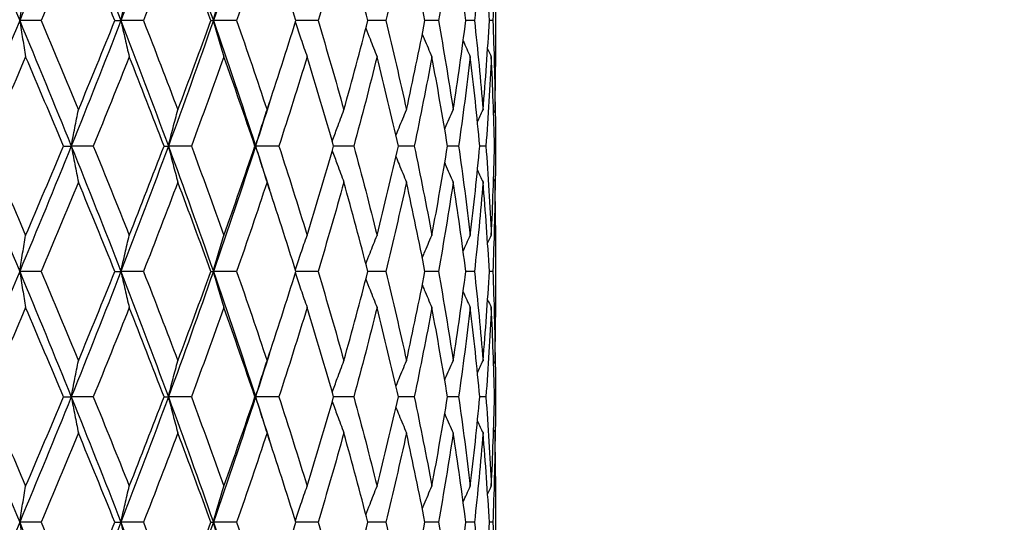
# Model space of a CAD drawing. Units: millimetres. Extents: x 36 to 1300, y 36 to 909.
# Drawn here: x 982 to 994, y 639 to 645 of the extents above; entities that cross this region are included whole.
import ezdxf

# ---------------------------------------------------------------- set-up
doc = ezdxf.new("R2010")
doc.units = ezdxf.units.MM
doc.header["$LTSCALE"] = 4.5
doc.layers.add('Dimension (ISO)', color=7, linetype='Continuous', lineweight=18, true_color=0x00003f)
doc.layers.add('Visible (ISO)', color=7, linetype='Continuous', lineweight=25, true_color=0x00003f)
doc.styles.add('Samuel Heath (ISO)', font='tahoma.ttf')
doc.dimstyles.new('Samuel Heath (ISO)', dxfattribs={"dimscale": 4.5, "dimtxt": 3, "dimasz": 2.5, "dimexe": 1, "dimexo": 1.5, "dimgap": 0.762, "dimtad": 0, "dimtih": 1, "dimtoh": 1, "dimdec": 4, "dimlfac": 0.03937, "dimrnd": 1e-08, "dimzin": 1, "dimdsep": 46, "dimlunit": 5, "dimtxsty": 'Samuel Heath (ISO)', "dimcen": 0.09, "dimdle": 10, "dimclrd": 256, "dimclre": 256, "dimclrt": 256, "dimazin": 0, "dimtfac": 1, "dimtdec": 4, "dimtmove": 0, "dimatfit": 3, "dimfxl": 0, "dimfrac": 2, "dimtolj": 1, "dimtzin": 0, "dimlwd": 15, "dimlwe": 15, "dimarcsym": 0})

# ---------------------------------------------------------------- blocks, each defined once
blk = doc.blocks.new('*D13')
at = {"layer": 'Defpoints', "color": 0, "transparency": 16777216}
for p in [(987.023, 666.33), (1090.288, 666.33), (927.448, 393.53)]:
    blk.add_point(p, dxfattribs=at)
at = {"layer": 'Dimension (ISO)', "color": 176, "lineweight": 15, "true_color": 0x000080, "transparency": 16777216}
for p, q in [((993.773, 666.33), (1094.788, 666.33)), ((1090.288, 655.08), (1090.288, 541.881)), ((1090.288, 404.78), (1090.288, 517.978)), ((934.198, 393.53), (1094.788, 393.53))]:
    blk.add_line(p, q, dxfattribs=at)
at = {"layer": 'Dimension (ISO)', "color": 176, "true_color": 0x000080, "transparency": 16777216}
for points in [[(1088.413, 655.08), (1092.163, 655.08), (1090.288, 666.33)], [(1088.413, 404.78), (1092.163, 404.78), (1090.288, 393.53)]]:
    blk.add_solid(points, dxfattribs=at)
at = {"layer": 'Dimension (ISO)', "color": 176, "lineweight": 18, "true_color": 0x000080, "transparency": 16777216, "insert": (1090.288, 538.452), "char_height": 13.5, "attachment_point": 2, "style": 'Samuel Heath (ISO)'}
blk.add_mtext('\\A1;10 3/4', dxfattribs=at)

msp = doc.modelspace()

# ---------------------------------------------------------------- linework, layer by layer
at = {"layer": 'Visible (ISO)'}
for p, q in [((987.77307, 645.37801), (987.77307, 644.28192)), ((982.33403, 644.82996), (982.07865, 644.82996)), ((983.21754, 644.82996), (983.29021, 644.82996)), ((983.56029, 644.82996), (983.29021, 644.82996)), ((984.36718, 644.82996), (984.39671, 644.82996)), ((984.67483, 644.82996), (984.39671, 644.82996)), ((985.6502, 644.82996), (985.38523, 644.82996)), ((986.46239, 644.82996), (986.24662, 644.82996)), ((987.0914, 644.82996), (986.93014, 644.82996)), ((987.52174, 644.82996), (987.41897, 644.82996)), ((987.74282, 644.82996), (987.70106, 644.82996)), ((987.77307, 643.41852), (987.77307, 643.2414)), ((982.60211, 643.32996), (982.69575, 643.32996)), ((982.95929, 643.32996), (982.69575, 643.32996)), ((983.80711, 643.32996), (983.85836, 643.32996)), ((984.13331, 643.32996), (983.85836, 643.32996)), ((984.8943, 643.32996), (984.90192, 643.32996)), ((985.1815, 643.32996), (984.90192, 643.32996)), ((986.07804, 643.32996), (985.83693, 643.32996)), ((986.80087, 643.32996), (986.61177, 643.32996)), ((987.33219, 643.32996), (987.19976, 643.32996)), ((987.6589, 643.32996), (987.58641, 643.32996)), ((987.77297, 643.32996), (987.7622, 643.32996)), ((987.77307, 642.37801), (987.77307, 641.28192)), ((982.33403, 641.82996), (982.07865, 641.82996)), ((983.21754, 641.82996), (983.29021, 641.82996)), ((983.56029, 641.82996), (983.29021, 641.82996)), ((984.36718, 641.82996), (984.39671, 641.82996)), ((984.67483, 641.82996), (984.39671, 641.82996)), ((985.6502, 641.82996), (985.38523, 641.82996)), ((986.46239, 641.82996), (986.24662, 641.82996)), ((987.0914, 641.82996), (986.93014, 641.82996)), ((987.52174, 641.82996), (987.41897, 641.82996)), ((987.74282, 641.82996), (987.70106, 641.82996)), ((982.60211, 640.32996), (982.69575, 640.32996)), ((982.95929, 640.32996), (982.69575, 640.32996)), ((983.80711, 640.32996), (983.85836, 640.32996)), ((984.13331, 640.32996), (983.85836, 640.32996)), ((984.8943, 640.32996), (984.90192, 640.32996)), ((985.1815, 640.32996), (984.90192, 640.32996)), ((986.07804, 640.32996), (985.83693, 640.32996)), ((986.80087, 640.32996), (986.61177, 640.32996)), ((987.33219, 640.32996), (987.19976, 640.32996)), ((987.6589, 640.32996), (987.58641, 640.32996)), ((987.77297, 640.32996), (987.7622, 640.32996)), ((987.77307, 640.41852), (987.77307, 640.2414)), ((987.77307, 639.37801), (987.77307, 638.28192)), ((982.33403, 638.82996), (982.07865, 638.82996)), ((983.21754, 638.82996), (983.29021, 638.82996)), ((983.56029, 638.82996), (983.29021, 638.82996)), ((984.36718, 638.82996), (984.39671, 638.82996)), ((984.67483, 638.82996), (984.39671, 638.82996)), ((985.6502, 638.82996), (985.38523, 638.82996)), ((986.46239, 638.82996), (986.24662, 638.82996)), ((987.0914, 638.82996), (986.93014, 638.82996)), ((987.52174, 638.82996), (987.41897, 638.82996)), ((987.74282, 638.82996), (987.70106, 638.82996))]:
    msp.add_line(p, q, dxfattribs=at)
for points in [[(981.4427, 646.32996), (981.65739, 645.82996), (981.86959, 645.32996), (982.07865, 644.82996)], [(982.69575, 646.32996), (982.49362, 645.82996), (982.2877, 645.32996), (982.07865, 644.82996)], [(982.69575, 646.32996), (982.89789, 645.82996), (983.09624, 645.32996), (983.29021, 644.82996)], [(983.85836, 646.32996), (983.67376, 645.82996), (983.48418, 645.32996), (983.29021, 644.82996)], [(983.85836, 646.32996), (984.04297, 645.82996), (984.2226, 645.32996), (984.39671, 644.82996)], [(984.90192, 646.32996), (984.73939, 645.82996), (984.57081, 645.32996), (984.39671, 644.82996)], [(982.78166, 645.89826), (982.63433, 645.54216), (982.48504, 645.18606), (982.33403, 644.82996)], [(983.21754, 644.82996), (983.07436, 645.18606), (982.92899, 645.54216), (982.78166, 645.89826)], [(983.97147, 645.89826), (983.83692, 645.54216), (983.69979, 645.18606), (983.56029, 644.82996)], [(984.36718, 644.82996), (984.23799, 645.18606), (984.10602, 645.54216), (983.97147, 645.89826)], [(985.03944, 645.89826), (984.92097, 645.54216), (984.79937, 645.18606), (984.67483, 644.82996)], [(985.38523, 644.82996), (985.27322, 645.18606), (985.1579, 645.54216), (985.03944, 645.89826)], [(985.95926, 645.89826), (985.8598, 645.54216), (985.75673, 645.18606), (985.6502, 644.82996)], [(986.24662, 644.82996), (986.15455, 645.18606), (986.05871, 645.54216), (985.95926, 645.89826)], [(986.70829, 645.89826), (986.63029, 645.54216), (986.54828, 645.18606), (986.46239, 644.82996)], [(986.93014, 644.82996), (986.86027, 645.18606), (986.78628, 645.54216), (986.70829, 645.89826)], [(987.26808, 645.89826), (987.21346, 645.54216), (987.15453, 645.18606), (987.0914, 644.82996)], [(987.41897, 644.82996), (987.37302, 645.18606), (987.3227, 645.54216), (987.26808, 645.89826)], [(987.62485, 645.89826), (987.59495, 645.54216), (987.56056, 645.18606), (987.52174, 644.82996)], [(987.70106, 644.82996), (987.68017, 645.18606), (987.65475, 645.54216), (987.62485, 645.89826)], [(987.76982, 645.89826), (987.76538, 645.54216), (987.75637, 645.18606), (987.74282, 644.82996)], [(982.07865, 644.82996), (981.86959, 644.32996), (981.65739, 643.82996), (981.4427, 643.32996)], [(982.07865, 644.82996), (982.2877, 644.32996), (982.49362, 643.82996), (982.69575, 643.32996)], [(982.33403, 644.82996), (982.48504, 644.47386), (982.63433, 644.11776), (982.78166, 643.76166)], [(983.29021, 644.82996), (983.09624, 644.32996), (982.89789, 643.82996), (982.69575, 643.32996)], [(982.78166, 643.76166), (982.92899, 644.11776), (983.07436, 644.47386), (983.21754, 644.82996)], [(983.29021, 644.82996), (983.48418, 644.32996), (983.67376, 643.82996), (983.85836, 643.32996)], [(983.56029, 644.82996), (983.69979, 644.47386), (983.83692, 644.11776), (983.97147, 643.76166)], [(984.39671, 644.82996), (984.2226, 644.32996), (984.04297, 643.82996), (983.85836, 643.32996)], [(983.97147, 643.76166), (984.10602, 644.11776), (984.23799, 644.47386), (984.36718, 644.82996)], [(984.39671, 644.82996), (984.57081, 644.32996), (984.73939, 643.82996), (984.90192, 643.32996)], [(984.67483, 644.82996), (984.79937, 644.47386), (984.92097, 644.11776), (985.03944, 643.76166)], [(985.03944, 643.76166), (985.1579, 644.11776), (985.27322, 644.47386), (985.38523, 644.82996)], [(985.6502, 644.82996), (985.75673, 644.47386), (985.8598, 644.11776), (985.95926, 643.76166)], [(985.95926, 643.76166), (986.05871, 644.11776), (986.15455, 644.47386), (986.24662, 644.82996)], [(986.46239, 644.82996), (986.54828, 644.47386), (986.63029, 644.11776), (986.70829, 643.76166)], [(986.70829, 643.76166), (986.78628, 644.11776), (986.86027, 644.47386), (986.93014, 644.82996)], [(987.0914, 644.82996), (987.15453, 644.47386), (987.21346, 644.11776), (987.26808, 643.76166)], [(987.26808, 643.76166), (987.3227, 644.11776), (987.37302, 644.47386), (987.41897, 644.82996)], [(987.52174, 644.82996), (987.56056, 644.47386), (987.59495, 644.11776), (987.62485, 643.76166)], [(987.62485, 643.76166), (987.65475, 644.11776), (987.68017, 644.47386), (987.70106, 644.82996)], [(987.74282, 644.82996), (987.75637, 644.47386), (987.76538, 644.11776), (987.76982, 643.76166)], [(987.38683, 644.58616), (987.41504, 644.52336), (987.4436, 644.46072), (987.47251, 644.39826)], [(987.67987, 644.49188), (987.69454, 644.46063), (987.70931, 644.42943), (987.72416, 644.39826)], [(982.15012, 644.39826), (981.99775, 644.04216), (981.84374, 643.68606), (981.68835, 643.32996)], [(982.60211, 643.32996), (982.45324, 643.68606), (982.30249, 644.04216), (982.15012, 644.39826)], [(983.39003, 644.39826), (983.24865, 644.04216), (983.105, 643.68606), (982.95929, 643.32996)], [(983.80711, 643.32996), (983.6705, 643.68606), (983.5314, 644.04216), (983.39003, 644.39826)], [(984.52241, 644.39826), (984.39551, 644.04216), (984.26574, 643.68606), (984.13331, 643.32996)], [(984.8943, 643.32996), (984.77333, 643.68606), (984.6493, 644.04216), (984.52241, 644.39826)], [(985.51937, 644.39826), (985.41008, 644.04216), (985.29739, 643.68606), (985.1815, 643.32996)], [(985.83693, 643.32996), (985.73457, 643.68606), (985.62867, 644.04216), (985.51937, 644.39826)], [(986.35638, 644.39826), (986.26738, 644.04216), (986.17455, 643.68606), (986.07804, 643.32996)], [(986.61177, 643.32996), (986.53055, 643.68606), (986.44538, 644.04216), (986.35638, 644.39826)], [(987.01281, 644.39826), (986.9463, 644.04216), (986.87561, 643.68606), (986.80087, 643.32996)], [(987.19976, 643.32996), (987.14168, 643.68606), (987.07933, 644.04216), (987.01281, 644.39826)], [(987.47251, 644.39826), (987.43012, 644.04216), (987.38332, 643.68606), (987.33219, 643.32996)], [(987.58641, 643.32996), (987.55289, 643.68606), (987.5149, 644.04216), (987.47251, 644.39826)], [(987.72416, 644.39826), (987.70693, 644.04216), (987.68517, 643.68606), (987.6589, 643.32996)], [(987.7622, 643.32996), (987.75407, 643.68606), (987.74139, 644.04216), (987.72416, 644.39826)], [(987.76982, 643.76166), (987.77199, 643.93508), (987.77307, 644.1085), (987.77307, 644.28192)], [(985.06883, 643.85022), (985.01393, 643.6768), (984.95829, 643.50338), (984.90192, 643.32996)], [(987.55825, 643.61871), (987.58025, 643.66646), (987.60245, 643.71411), (987.62485, 643.76166)], [(987.75138, 643.72305), (987.75751, 643.73593), (987.76366, 643.7488), (987.76982, 643.76166)], [(987.77083, 643.85022), (987.77263, 643.6768), (987.77334, 643.50338), (987.77297, 643.32996)], [(981.4427, 643.32996), (981.65739, 642.82996), (981.86959, 642.32996), (982.07865, 641.82996)], [(981.68835, 643.32996), (981.84374, 642.97386), (981.99775, 642.61776), (982.15012, 642.26166)], [(982.69575, 643.32996), (982.49362, 642.82996), (982.2877, 642.32996), (982.07865, 641.82996)], [(982.15012, 642.26166), (982.30249, 642.61776), (982.45324, 642.97386), (982.60211, 643.32996)], [(982.69575, 643.32996), (982.89789, 642.82996), (983.09624, 642.32996), (983.29021, 641.82996)], [(982.95929, 643.32996), (983.105, 642.97386), (983.24865, 642.61776), (983.39003, 642.26166)], [(983.85836, 643.32996), (983.67376, 642.82996), (983.48418, 642.32996), (983.29021, 641.82996)], [(983.39003, 642.26166), (983.5314, 642.61776), (983.6705, 642.97386), (983.80711, 643.32996)], [(983.85836, 643.32996), (984.04297, 642.82996), (984.2226, 642.32996), (984.39671, 641.82996)], [(984.13331, 643.32996), (984.26574, 642.97386), (984.39551, 642.61776), (984.52241, 642.26166)], [(984.90192, 643.32996), (984.73939, 642.82996), (984.57081, 642.32996), (984.39671, 641.82996)], [(984.52241, 642.26166), (984.6493, 642.61776), (984.77333, 642.97386), (984.8943, 643.32996)], [(984.90192, 643.32996), (984.95829, 643.15654), (985.01393, 642.98312), (985.06883, 642.8097)], [(985.1815, 643.32996), (985.29739, 642.97386), (985.41008, 642.61776), (985.51937, 642.26166)], [(985.51937, 642.26166), (985.62867, 642.61776), (985.73457, 642.97386), (985.83693, 643.32996)], [(986.07804, 643.32996), (986.17455, 642.97386), (986.26738, 642.61776), (986.35638, 642.26166)], [(986.35638, 642.26166), (986.44538, 642.61776), (986.53055, 642.97386), (986.61177, 643.32996)], [(986.80087, 643.32996), (986.87561, 642.97386), (986.9463, 642.61776), (987.01281, 642.26166)], [(987.01281, 642.26166), (987.07933, 642.61776), (987.14168, 642.97386), (987.19976, 643.32996)], [(987.33219, 643.32996), (987.38332, 642.97386), (987.43012, 642.61776), (987.47251, 642.26166)], [(987.47251, 642.26166), (987.5149, 642.61776), (987.55289, 642.97386), (987.58641, 643.32996)], [(987.6589, 643.32996), (987.68517, 642.97386), (987.70693, 642.61776), (987.72416, 642.26166)], [(987.72416, 642.26166), (987.74139, 642.61776), (987.75407, 642.97386), (987.7622, 643.32996)], [(987.77297, 643.32996), (987.77334, 643.15654), (987.77263, 642.98312), (987.77083, 642.8097)], [(987.55825, 643.04121), (987.58025, 642.99347), (987.60245, 642.94581), (987.62485, 642.89826)], [(987.75138, 642.93688), (987.75751, 642.924), (987.76366, 642.91113), (987.76982, 642.89826)], [(982.78166, 642.89826), (982.63433, 642.54216), (982.48504, 642.18606), (982.33403, 641.82996)], [(983.21754, 641.82996), (983.07436, 642.18606), (982.92899, 642.54216), (982.78166, 642.89826)], [(983.97147, 642.89826), (983.83692, 642.54216), (983.69979, 642.18606), (983.56029, 641.82996)], [(984.36718, 641.82996), (984.23799, 642.18606), (984.10602, 642.54216), (983.97147, 642.89826)], [(985.03944, 642.89826), (984.92097, 642.54216), (984.79937, 642.18606), (984.67483, 641.82996)], [(985.38523, 641.82996), (985.27322, 642.18606), (985.1579, 642.54216), (985.03944, 642.89826)], [(985.95926, 642.89826), (985.8598, 642.54216), (985.75673, 642.18606), (985.6502, 641.82996)], [(986.24662, 641.82996), (986.15455, 642.18606), (986.05871, 642.54216), (985.95926, 642.89826)], [(986.70829, 642.89826), (986.63029, 642.54216), (986.54828, 642.18606), (986.46239, 641.82996)], [(986.93014, 641.82996), (986.86027, 642.18606), (986.78628, 642.54216), (986.70829, 642.89826)], [(987.26808, 642.89826), (987.21346, 642.54216), (987.15453, 642.18606), (987.0914, 641.82996)], [(987.41897, 641.82996), (987.37302, 642.18606), (987.3227, 642.54216), (987.26808, 642.89826)], [(987.62485, 642.89826), (987.59495, 642.54216), (987.56056, 642.18606), (987.52174, 641.82996)], [(987.70106, 641.82996), (987.68017, 642.18606), (987.65475, 642.54216), (987.62485, 642.89826)], [(987.76982, 642.89826), (987.76538, 642.54216), (987.75637, 642.18606), (987.74282, 641.82996)], [(987.77307, 642.37801), (987.77307, 642.55143), (987.77199, 642.72485), (987.76982, 642.89826)], [(987.38683, 642.07376), (987.41504, 642.13657), (987.4436, 642.1992), (987.47251, 642.26166)], [(987.67987, 642.16804), (987.69454, 642.19929), (987.70931, 642.2305), (987.72416, 642.26166)], [(982.07865, 641.82996), (981.86959, 641.32996), (981.65739, 640.82996), (981.4427, 640.32996)], [(982.07865, 641.82996), (982.2877, 641.32996), (982.49362, 640.82996), (982.69575, 640.32996)], [(982.33403, 641.82996), (982.48504, 641.47386), (982.63433, 641.11776), (982.78166, 640.76166)], [(983.29021, 641.82996), (983.09624, 641.32996), (982.89789, 640.82996), (982.69575, 640.32996)], [(982.78166, 640.76166), (982.92899, 641.11776), (983.07436, 641.47386), (983.21754, 641.82996)], [(983.29021, 641.82996), (983.48418, 641.32996), (983.67376, 640.82996), (983.85836, 640.32996)], [(983.56029, 641.82996), (983.69979, 641.47386), (983.83692, 641.11776), (983.97147, 640.76166)], [(984.39671, 641.82996), (984.2226, 641.32996), (984.04297, 640.82996), (983.85836, 640.32996)], [(983.97147, 640.76166), (984.10602, 641.11776), (984.23799, 641.47386), (984.36718, 641.82996)], [(984.39671, 641.82996), (984.57081, 641.32996), (984.73939, 640.82996), (984.90192, 640.32996)], [(984.67483, 641.82996), (984.79937, 641.47386), (984.92097, 641.11776), (985.03944, 640.76166)], [(985.03944, 640.76166), (985.1579, 641.11776), (985.27322, 641.47386), (985.38523, 641.82996)], [(985.6502, 641.82996), (985.75673, 641.47386), (985.8598, 641.11776), (985.95926, 640.76166)], [(985.95926, 640.76166), (986.05871, 641.11776), (986.15455, 641.47386), (986.24662, 641.82996)], [(986.46239, 641.82996), (986.54828, 641.47386), (986.63029, 641.11776), (986.70829, 640.76166)], [(986.70829, 640.76166), (986.78628, 641.11776), (986.86027, 641.47386), (986.93014, 641.82996)], [(987.0914, 641.82996), (987.15453, 641.47386), (987.21346, 641.11776), (987.26808, 640.76166)], [(987.26808, 640.76166), (987.3227, 641.11776), (987.37302, 641.47386), (987.41897, 641.82996)], [(987.52174, 641.82996), (987.56056, 641.47386), (987.59495, 641.11776), (987.62485, 640.76166)], [(987.62485, 640.76166), (987.65475, 641.11776), (987.68017, 641.47386), (987.70106, 641.82996)], [(987.74282, 641.82996), (987.75637, 641.47386), (987.76538, 641.11776), (987.76982, 640.76166)], [(987.38683, 641.58616), (987.41504, 641.52336), (987.4436, 641.46072), (987.47251, 641.39826)], [(982.15012, 641.39826), (981.99775, 641.04216), (981.84374, 640.68606), (981.68835, 640.32996)], [(982.60211, 640.32996), (982.45324, 640.68606), (982.30249, 641.04216), (982.15012, 641.39826)], [(983.39003, 641.39826), (983.24865, 641.04216), (983.105, 640.68606), (982.95929, 640.32996)], [(983.80711, 640.32996), (983.6705, 640.68606), (983.5314, 641.04216), (983.39003, 641.39826)], [(984.52241, 641.39826), (984.39551, 641.04216), (984.26574, 640.68606), (984.13331, 640.32996)], [(984.8943, 640.32996), (984.77333, 640.68606), (984.6493, 641.04216), (984.52241, 641.39826)], [(985.51937, 641.39826), (985.41008, 641.04216), (985.29739, 640.68606), (985.1815, 640.32996)], [(985.83693, 640.32996), (985.73457, 640.68606), (985.62867, 641.04216), (985.51937, 641.39826)], [(986.35638, 641.39826), (986.26738, 641.04216), (986.17455, 640.68606), (986.07804, 640.32996)], [(986.61177, 640.32996), (986.53055, 640.68606), (986.44538, 641.04216), (986.35638, 641.39826)], [(987.01281, 641.39826), (986.9463, 641.04216), (986.87561, 640.68606), (986.80087, 640.32996)], [(987.19976, 640.32996), (987.14168, 640.68606), (987.07933, 641.04216), (987.01281, 641.39826)], [(987.47251, 641.39826), (987.43012, 641.04216), (987.38332, 640.68606), (987.33219, 640.32996)], [(987.58641, 640.32996), (987.55289, 640.68606), (987.5149, 641.04216), (987.47251, 641.39826)], [(987.72416, 641.39826), (987.70693, 641.04216), (987.68517, 640.68606), (987.6589, 640.32996)], [(987.67987, 641.49188), (987.69454, 641.46063), (987.70931, 641.42943), (987.72416, 641.39826)], [(987.7622, 640.32996), (987.75407, 640.68606), (987.74139, 641.04216), (987.72416, 641.39826)], [(987.76982, 640.76166), (987.77199, 640.93508), (987.77307, 641.1085), (987.77307, 641.28192)], [(985.06883, 640.85022), (985.01393, 640.6768), (984.95829, 640.50338), (984.90192, 640.32996)], [(987.77083, 640.85022), (987.77263, 640.6768), (987.77334, 640.50338), (987.77297, 640.32996)], [(987.55825, 640.61871), (987.58025, 640.66646), (987.60245, 640.71411), (987.62485, 640.76166)], [(987.75138, 640.72305), (987.75751, 640.73593), (987.76366, 640.7488), (987.76982, 640.76166)], [(981.4427, 640.32996), (981.65739, 639.82996), (981.86959, 639.32996), (982.07865, 638.82996)], [(981.68835, 640.32996), (981.84374, 639.97386), (981.99775, 639.61776), (982.15012, 639.26166)], [(982.69575, 640.32996), (982.49362, 639.82996), (982.2877, 639.32996), (982.07865, 638.82996)], [(982.15012, 639.26166), (982.30249, 639.61776), (982.45324, 639.97386), (982.60211, 640.32996)], [(982.69575, 640.32996), (982.89789, 639.82996), (983.09624, 639.32996), (983.29021, 638.82996)], [(982.95929, 640.32996), (983.105, 639.97386), (983.24865, 639.61776), (983.39003, 639.26166)], [(983.85836, 640.32996), (983.67376, 639.82996), (983.48418, 639.32996), (983.29021, 638.82996)], [(983.39003, 639.26166), (983.5314, 639.61776), (983.6705, 639.97386), (983.80711, 640.32996)], [(983.85836, 640.32996), (984.04297, 639.82996), (984.2226, 639.32996), (984.39671, 638.82996)], [(984.13331, 640.32996), (984.26574, 639.97386), (984.39551, 639.61776), (984.52241, 639.26166)], [(984.90192, 640.32996), (984.73939, 639.82996), (984.57081, 639.32996), (984.39671, 638.82996)], [(984.52241, 639.26166), (984.6493, 639.61776), (984.77333, 639.97386), (984.8943, 640.32996)], [(984.90192, 640.32996), (984.95829, 640.15654), (985.01393, 639.98312), (985.06883, 639.8097)], [(985.1815, 640.32996), (985.29739, 639.97386), (985.41008, 639.61776), (985.51937, 639.26166)], [(985.51937, 639.26166), (985.62867, 639.61776), (985.73457, 639.97386), (985.83693, 640.32996)], [(986.07804, 640.32996), (986.17455, 639.97386), (986.26738, 639.61776), (986.35638, 639.26166)], [(986.35638, 639.26166), (986.44538, 639.61776), (986.53055, 639.97386), (986.61177, 640.32996)], [(986.80087, 640.32996), (986.87561, 639.97386), (986.9463, 639.61776), (987.01281, 639.26166)], [(987.01281, 639.26166), (987.07933, 639.61776), (987.14168, 639.97386), (987.19976, 640.32996)], [(987.33219, 640.32996), (987.38332, 639.97386), (987.43012, 639.61776), (987.47251, 639.26166)], [(987.47251, 639.26166), (987.5149, 639.61776), (987.55289, 639.97386), (987.58641, 640.32996)], [(987.6589, 640.32996), (987.68517, 639.97386), (987.70693, 639.61776), (987.72416, 639.26166)], [(987.72416, 639.26166), (987.74139, 639.61776), (987.75407, 639.97386), (987.7622, 640.32996)], [(987.77297, 640.32996), (987.77334, 640.15654), (987.77263, 639.98312), (987.77083, 639.8097)], [(987.55825, 640.04121), (987.58025, 639.99347), (987.60245, 639.94581), (987.62485, 639.89826)], [(982.78166, 639.89826), (982.63433, 639.54216), (982.48504, 639.18606), (982.33403, 638.82996)], [(983.21754, 638.82996), (983.07436, 639.18606), (982.92899, 639.54216), (982.78166, 639.89826)], [(983.97147, 639.89826), (983.83692, 639.54216), (983.69979, 639.18606), (983.56029, 638.82996)], [(984.36718, 638.82996), (984.23799, 639.18606), (984.10602, 639.54216), (983.97147, 639.89826)], [(985.03944, 639.89826), (984.92097, 639.54216), (984.79937, 639.18606), (984.67483, 638.82996)], [(985.38523, 638.82996), (985.27322, 639.18606), (985.1579, 639.54216), (985.03944, 639.89826)], [(985.95926, 639.89826), (985.8598, 639.54216), (985.75673, 639.18606), (985.6502, 638.82996)], [(986.24662, 638.82996), (986.15455, 639.18606), (986.05871, 639.54216), (985.95926, 639.89826)], [(986.70829, 639.89826), (986.63029, 639.54216), (986.54828, 639.18606), (986.46239, 638.82996)], [(986.93014, 638.82996), (986.86027, 639.18606), (986.78628, 639.54216), (986.70829, 639.89826)], [(987.26808, 639.89826), (987.21346, 639.54216), (987.15453, 639.18606), (987.0914, 638.82996)], [(987.41897, 638.82996), (987.37302, 639.18606), (987.3227, 639.54216), (987.26808, 639.89826)], [(987.62485, 639.89826), (987.59495, 639.54216), (987.56056, 639.18606), (987.52174, 638.82996)], [(987.70106, 638.82996), (987.68017, 639.18606), (987.65475, 639.54216), (987.62485, 639.89826)], [(987.76982, 639.89826), (987.76538, 639.54216), (987.75637, 639.18606), (987.74282, 638.82996)], [(987.75138, 639.93688), (987.75751, 639.924), (987.76366, 639.91113), (987.76982, 639.89826)], [(987.77307, 639.37801), (987.77307, 639.55143), (987.77199, 639.72485), (987.76982, 639.89826)], [(987.38683, 639.07376), (987.41504, 639.13657), (987.4436, 639.1992), (987.47251, 639.26166)], [(987.67987, 639.16804), (987.69454, 639.19929), (987.70931, 639.2305), (987.72416, 639.26166)], [(982.07865, 638.82996), (981.86959, 638.32996), (981.65739, 637.82996), (981.4427, 637.32996)], [(982.07865, 638.82996), (982.2877, 638.32996), (982.49362, 637.82996), (982.69575, 637.32996)], [(982.33403, 638.82996), (982.48504, 638.47386), (982.63433, 638.11776), (982.78166, 637.76166)], [(983.29021, 638.82996), (983.09624, 638.32996), (982.89789, 637.82996), (982.69575, 637.32996)], [(982.78166, 637.76166), (982.92899, 638.11776), (983.07436, 638.47386), (983.21754, 638.82996)], [(983.29021, 638.82996), (983.48418, 638.32996), (983.67376, 637.82996), (983.85836, 637.32996)], [(983.56029, 638.82996), (983.69979, 638.47386), (983.83692, 638.11776), (983.97147, 637.76166)], [(984.39671, 638.82996), (984.2226, 638.32996), (984.04297, 637.82996), (983.85836, 637.32996)], [(983.97147, 637.76166), (984.10602, 638.11776), (984.23799, 638.47386), (984.36718, 638.82996)], [(984.39671, 638.82996), (984.57081, 638.32996), (984.73939, 637.82996), (984.90192, 637.32996)], [(984.67483, 638.82996), (984.79937, 638.47386), (984.92097, 638.11776), (985.03944, 637.76166)], [(985.03944, 637.76166), (985.1579, 638.11776), (985.27322, 638.47386), (985.38523, 638.82996)], [(985.6502, 638.82996), (985.75673, 638.47386), (985.8598, 638.11776), (985.95926, 637.76166)], [(985.95926, 637.76166), (986.05871, 638.11776), (986.15455, 638.47386), (986.24662, 638.82996)], [(986.46239, 638.82996), (986.54828, 638.47386), (986.63029, 638.11776), (986.70829, 637.76166)], [(986.70829, 637.76166), (986.78628, 638.11776), (986.86027, 638.47386), (986.93014, 638.82996)], [(987.0914, 638.82996), (987.15453, 638.47386), (987.21346, 638.11776), (987.26808, 637.76166)], [(987.26808, 637.76166), (987.3227, 638.11776), (987.37302, 638.47386), (987.41897, 638.82996)], [(987.52174, 638.82996), (987.56056, 638.47386), (987.59495, 638.11776), (987.62485, 637.76166)], [(987.62485, 637.76166), (987.65475, 638.11776), (987.68017, 638.47386), (987.70106, 638.82996)], [(987.74282, 638.82996), (987.75637, 638.47386), (987.76538, 638.11776), (987.76982, 637.76166)]]:
    msp.add_open_spline(points, degree=3, dxfattribs=at)
for points, knots in [([(982.07865, 644.82996), (982.09032, 644.90295), (982.10217, 644.97573), (982.126, 645.11963), (982.13798, 645.19076), (982.15012, 645.26166)], [0, 0, 0, 0, 0.0239914448, 0.0239914448, 0.0475790631, 0.0475790631, 0.0475790631, 0.0475790631]), ([(983.29021, 644.82996), (983.30652, 644.90295), (983.32306, 644.97573), (983.35634, 645.11963), (983.37307, 645.19076), (983.39003, 645.26166)], [0, 0, 0, 0, 0.0239914448, 0.0239914448, 0.0475790631, 0.0475790631, 0.0475790631, 0.0475790631]), ([(984.39671, 644.82996), (984.41724, 644.90295), (984.43807, 644.97573), (984.47998, 645.11963), (984.50105, 645.19076), (984.52241, 645.26166)], [0, 0, 0, 0, 0.0239914448, 0.0239914448, 0.0475790631, 0.0475790631, 0.0475790631, 0.0475790631]), ([(982.07865, 644.82996), (982.09032, 644.75697), (982.10217, 644.68419), (982.126, 644.54029), (982.13798, 644.46917), (982.15012, 644.39826)], [0, 0, 0, 0, 0.0239914448, 0.0239914448, 0.0475790631, 0.0475790631, 0.0475790631, 0.0475790631]), ([(983.29021, 644.82996), (983.30652, 644.75697), (983.32306, 644.68419), (983.35634, 644.54029), (983.37307, 644.46917), (983.39003, 644.39826)], [0, 0, 0, 0, 0.0239914448, 0.0239914448, 0.0475790631, 0.0475790631, 0.0475790631, 0.0475790631]), ([(984.39671, 644.82996), (984.41724, 644.75697), (984.43807, 644.68419), (984.47998, 644.54029), (984.50105, 644.46917), (984.52241, 644.39826)], [0, 0, 0, 0, 0.0239914448, 0.0239914448, 0.0475790631, 0.0475790631, 0.0475790631, 0.0475790631]), ([(985.37826, 644.80782), (985.40013, 644.74225), (985.42228, 644.67685), (985.46926, 644.54029), (985.49414, 644.46917), (985.51937, 644.39826)], [0.0024267195, 0.0024267195, 0.0024267195, 0.0024267195, 0.0239914448, 0.0239914448, 0.0475790631, 0.0475790631, 0.0475790631, 0.0475790631]), ([(986.22306, 644.73918), (986.23927, 644.69659), (986.25562, 644.65407), (986.2998, 644.54029), (986.32789, 644.46917), (986.35638, 644.39826)], [0.0099584851, 0.0099584851, 0.0099584851, 0.0099584851, 0.0239914448, 0.0239914448, 0.0475790631, 0.0475790631, 0.0475790631, 0.0475790631]), ([(986.89781, 644.66665), (986.90551, 644.6483), (986.91324, 644.62996), (986.95117, 644.54029), (986.98178, 644.46917), (987.01281, 644.39826)], [0.0179316978, 0.0179316978, 0.0179316978, 0.0179316978, 0.0239914448, 0.0239914448, 0.0475790631, 0.0475790631, 0.0475790631, 0.0475790631]), ([(982.69575, 643.32996), (982.70979, 643.40295), (982.72402, 643.47573), (982.75267, 643.61963), (982.76706, 643.69076), (982.78166, 643.76166)], [0, 0, 0, 0, 0.0239914448, 0.0239914448, 0.0475790631, 0.0475790631, 0.0475790631, 0.0475790631]), ([(983.85836, 643.32996), (983.87684, 643.40295), (983.89559, 643.47573), (983.9333, 643.61963), (983.95225, 643.69076), (983.97147, 643.76166)], [0, 0, 0, 0, 0.0239914448, 0.0239914448, 0.0475790631, 0.0475790631, 0.0475790631, 0.0475790631]), ([(984.90192, 643.32996), (984.92439, 643.40295), (984.94718, 643.47573), (984.99302, 643.61963), (985.01607, 643.69076), (985.03944, 643.76166)], [0, 0, 0, 0, 0.0239914448, 0.0239914448, 0.0475790631, 0.0475790631, 0.0475790631, 0.0475790631]), ([(985.82075, 643.38616), (985.84014, 643.44032), (985.85974, 643.49437), (985.90575, 643.61963), (985.93232, 643.69076), (985.95926, 643.76166)], [0.0061614317, 0.0061614317, 0.0061614317, 0.0061614317, 0.0239914448, 0.0239914448, 0.0475790631, 0.0475790631, 0.0475790631, 0.0475790631]), ([(986.58279, 643.45629), (986.59511, 643.487), (986.6075, 643.51767), (986.649, 643.61963), (986.67843, 643.69076), (986.70829, 643.76166)], [0.013864613, 0.013864613, 0.013864613, 0.013864613, 0.0239914448, 0.0239914448, 0.0475790631, 0.0475790631, 0.0475790631, 0.0475790631]), ([(987.16631, 643.53221), (987.16865, 643.53758), (987.17098, 643.54294), (987.20447, 643.61963), (987.23605, 643.69076), (987.26808, 643.76166)], [0.0222195718, 0.0222195718, 0.0222195718, 0.0222195718, 0.0239914448, 0.0239914448, 0.0475790631, 0.0475790631, 0.0475790631, 0.0475790631]), ([(982.69575, 643.32996), (982.70979, 643.25697), (982.72402, 643.18419), (982.75267, 643.04029), (982.76706, 642.96917), (982.78166, 642.89826)], [0, 0, 0, 0, 0.0239914448, 0.0239914448, 0.0475790631, 0.0475790631, 0.0475790631, 0.0475790631]), ([(983.85836, 643.32996), (983.87684, 643.25697), (983.89559, 643.18419), (983.9333, 643.04029), (983.95225, 642.96917), (983.97147, 642.89826)], [0, 0, 0, 0, 0.0239914448, 0.0239914448, 0.0475790631, 0.0475790631, 0.0475790631, 0.0475790631]), ([(984.90192, 643.32996), (984.92439, 643.25697), (984.94718, 643.18419), (984.99302, 643.04029), (985.01607, 642.96917), (985.03944, 642.89826)], [0, 0, 0, 0, 0.0239914448, 0.0239914448, 0.0475790631, 0.0475790631, 0.0475790631, 0.0475790631]), ([(985.82075, 643.27377), (985.84014, 643.2196), (985.85974, 643.16555), (985.90575, 643.04029), (985.93232, 642.96917), (985.95926, 642.89826)], [0.0061614317, 0.0061614317, 0.0061614317, 0.0061614317, 0.0239914448, 0.0239914448, 0.0475790631, 0.0475790631, 0.0475790631, 0.0475790631]), ([(986.58279, 643.20363), (986.59511, 643.17292), (986.6075, 643.14226), (986.649, 643.04029), (986.67843, 642.96917), (986.70829, 642.89826)], [0.013864613, 0.013864613, 0.013864613, 0.013864613, 0.0239914448, 0.0239914448, 0.0475790631, 0.0475790631, 0.0475790631, 0.0475790631]), ([(987.16631, 643.12771), (987.16865, 643.12235), (987.17098, 643.11699), (987.20447, 643.04029), (987.23605, 642.96917), (987.26808, 642.89826)], [0.0222195718, 0.0222195718, 0.0222195718, 0.0222195718, 0.0239914448, 0.0239914448, 0.0475790631, 0.0475790631, 0.0475790631, 0.0475790631]), ([(982.07865, 641.82996), (982.09032, 641.90295), (982.10217, 641.97573), (982.126, 642.11963), (982.13798, 642.19076), (982.15012, 642.26166)], [0, 0, 0, 0, 0.0239914448, 0.0239914448, 0.0475790631, 0.0475790631, 0.0475790631, 0.0475790631]), ([(983.29021, 641.82996), (983.30652, 641.90295), (983.32306, 641.97573), (983.35634, 642.11963), (983.37307, 642.19076), (983.39003, 642.26166)], [0, 0, 0, 0, 0.0239914448, 0.0239914448, 0.0475790631, 0.0475790631, 0.0475790631, 0.0475790631]), ([(984.39671, 641.82996), (984.41724, 641.90295), (984.43807, 641.97573), (984.47998, 642.11963), (984.50105, 642.19076), (984.52241, 642.26166)], [0, 0, 0, 0, 0.0239914448, 0.0239914448, 0.0475790631, 0.0475790631, 0.0475790631, 0.0475790631]), ([(985.37826, 641.8521), (985.40013, 641.91767), (985.42228, 641.98307), (985.46926, 642.11963), (985.49414, 642.19076), (985.51937, 642.26166)], [0.0024267195, 0.0024267195, 0.0024267195, 0.0024267195, 0.0239914448, 0.0239914448, 0.0475790631, 0.0475790631, 0.0475790631, 0.0475790631]), ([(986.22306, 641.92074), (986.23927, 641.96334), (986.25562, 642.00585), (986.2998, 642.11963), (986.32789, 642.19076), (986.35638, 642.26166)], [0.0099584851, 0.0099584851, 0.0099584851, 0.0099584851, 0.0239914448, 0.0239914448, 0.0475790631, 0.0475790631, 0.0475790631, 0.0475790631]), ([(986.89781, 641.99327), (986.90551, 642.01163), (986.91324, 642.02997), (986.95117, 642.11963), (986.98178, 642.19076), (987.01281, 642.26166)], [0.0179316978, 0.0179316978, 0.0179316978, 0.0179316978, 0.0239914448, 0.0239914448, 0.0475790631, 0.0475790631, 0.0475790631, 0.0475790631]), ([(982.07865, 641.82996), (982.09032, 641.75697), (982.10217, 641.68419), (982.126, 641.54029), (982.13798, 641.46917), (982.15012, 641.39826)], [0, 0, 0, 0, 0.0239914448, 0.0239914448, 0.0475790631, 0.0475790631, 0.0475790631, 0.0475790631]), ([(983.29021, 641.82996), (983.30652, 641.75697), (983.32306, 641.68419), (983.35634, 641.54029), (983.37307, 641.46917), (983.39003, 641.39826)], [0, 0, 0, 0, 0.0239914448, 0.0239914448, 0.0475790631, 0.0475790631, 0.0475790631, 0.0475790631]), ([(984.39671, 641.82996), (984.41724, 641.75697), (984.43807, 641.68419), (984.47998, 641.54029), (984.50105, 641.46917), (984.52241, 641.39826)], [0, 0, 0, 0, 0.0239914448, 0.0239914448, 0.0475790631, 0.0475790631, 0.0475790631, 0.0475790631]), ([(985.37826, 641.80782), (985.40013, 641.74225), (985.42228, 641.67685), (985.46926, 641.54029), (985.49414, 641.46917), (985.51937, 641.39826)], [0.0024267195, 0.0024267195, 0.0024267195, 0.0024267195, 0.0239914448, 0.0239914448, 0.0475790631, 0.0475790631, 0.0475790631, 0.0475790631]), ([(986.22306, 641.73918), (986.23927, 641.69659), (986.25562, 641.65407), (986.2998, 641.54029), (986.32789, 641.46917), (986.35638, 641.39826)], [0.0099584851, 0.0099584851, 0.0099584851, 0.0099584851, 0.0239914448, 0.0239914448, 0.0475790631, 0.0475790631, 0.0475790631, 0.0475790631]), ([(986.89781, 641.66665), (986.90551, 641.6483), (986.91324, 641.62996), (986.95117, 641.54029), (986.98178, 641.46917), (987.01281, 641.39826)], [0.0179316978, 0.0179316978, 0.0179316978, 0.0179316978, 0.0239914448, 0.0239914448, 0.0475790631, 0.0475790631, 0.0475790631, 0.0475790631]), ([(982.69575, 640.32996), (982.70979, 640.40295), (982.72402, 640.47573), (982.75267, 640.61963), (982.76706, 640.69076), (982.78166, 640.76166)], [0, 0, 0, 0, 0.0239914448, 0.0239914448, 0.0475790631, 0.0475790631, 0.0475790631, 0.0475790631]), ([(983.85836, 640.32996), (983.87684, 640.40295), (983.89559, 640.47573), (983.9333, 640.61963), (983.95225, 640.69076), (983.97147, 640.76166)], [0, 0, 0, 0, 0.0239914448, 0.0239914448, 0.0475790631, 0.0475790631, 0.0475790631, 0.0475790631]), ([(984.90192, 640.32996), (984.92439, 640.40295), (984.94718, 640.47573), (984.99302, 640.61963), (985.01607, 640.69076), (985.03944, 640.76166)], [0, 0, 0, 0, 0.0239914448, 0.0239914448, 0.0475790631, 0.0475790631, 0.0475790631, 0.0475790631]), ([(985.82075, 640.38616), (985.84014, 640.44032), (985.85974, 640.49437), (985.90575, 640.61963), (985.93232, 640.69076), (985.95926, 640.76166)], [0.0061614317, 0.0061614317, 0.0061614317, 0.0061614317, 0.0239914448, 0.0239914448, 0.0475790631, 0.0475790631, 0.0475790631, 0.0475790631]), ([(986.58279, 640.45629), (986.59511, 640.487), (986.6075, 640.51767), (986.649, 640.61963), (986.67843, 640.69076), (986.70829, 640.76166)], [0.013864613, 0.013864613, 0.013864613, 0.013864613, 0.0239914448, 0.0239914448, 0.0475790631, 0.0475790631, 0.0475790631, 0.0475790631]), ([(987.16631, 640.53221), (987.16865, 640.53758), (987.17098, 640.54294), (987.20447, 640.61963), (987.23605, 640.69076), (987.26808, 640.76166)], [0.0222195718, 0.0222195718, 0.0222195718, 0.0222195718, 0.0239914448, 0.0239914448, 0.0475790631, 0.0475790631, 0.0475790631, 0.0475790631]), ([(982.69575, 640.32996), (982.70979, 640.25697), (982.72402, 640.18419), (982.75267, 640.04029), (982.76706, 639.96917), (982.78166, 639.89826)], [0, 0, 0, 0, 0.0239914448, 0.0239914448, 0.0475790631, 0.0475790631, 0.0475790631, 0.0475790631]), ([(983.85836, 640.32996), (983.87684, 640.25697), (983.89559, 640.18419), (983.9333, 640.04029), (983.95225, 639.96917), (983.97147, 639.89826)], [0, 0, 0, 0, 0.0239914448, 0.0239914448, 0.0475790631, 0.0475790631, 0.0475790631, 0.0475790631]), ([(984.90192, 640.32996), (984.92439, 640.25697), (984.94718, 640.18419), (984.99302, 640.04029), (985.01607, 639.96917), (985.03944, 639.89826)], [0, 0, 0, 0, 0.0239914448, 0.0239914448, 0.0475790631, 0.0475790631, 0.0475790631, 0.0475790631]), ([(985.82075, 640.27377), (985.84014, 640.2196), (985.85974, 640.16555), (985.90575, 640.04029), (985.93232, 639.96917), (985.95926, 639.89826)], [0.0061614317, 0.0061614317, 0.0061614317, 0.0061614317, 0.0239914448, 0.0239914448, 0.0475790631, 0.0475790631, 0.0475790631, 0.0475790631]), ([(986.58279, 640.20363), (986.59511, 640.17292), (986.6075, 640.14226), (986.649, 640.04029), (986.67843, 639.96917), (986.70829, 639.89826)], [0.013864613, 0.013864613, 0.013864613, 0.013864613, 0.0239914448, 0.0239914448, 0.0475790631, 0.0475790631, 0.0475790631, 0.0475790631]), ([(987.16631, 640.12771), (987.16865, 640.12235), (987.17098, 640.11699), (987.20447, 640.04029), (987.23605, 639.96917), (987.26808, 639.89826)], [0.0222195718, 0.0222195718, 0.0222195718, 0.0222195718, 0.0239914448, 0.0239914448, 0.0475790631, 0.0475790631, 0.0475790631, 0.0475790631]), ([(982.07865, 638.82996), (982.09032, 638.90295), (982.10217, 638.97573), (982.126, 639.11963), (982.13798, 639.19076), (982.15012, 639.26166)], [0, 0, 0, 0, 0.0239914448, 0.0239914448, 0.0475790631, 0.0475790631, 0.0475790631, 0.0475790631]), ([(983.29021, 638.82996), (983.30652, 638.90295), (983.32306, 638.97573), (983.35634, 639.11963), (983.37307, 639.19076), (983.39003, 639.26166)], [0, 0, 0, 0, 0.0239914448, 0.0239914448, 0.0475790631, 0.0475790631, 0.0475790631, 0.0475790631]), ([(984.39671, 638.82996), (984.41724, 638.90295), (984.43807, 638.97573), (984.47998, 639.11963), (984.50105, 639.19076), (984.52241, 639.26166)], [0, 0, 0, 0, 0.0239914448, 0.0239914448, 0.0475790631, 0.0475790631, 0.0475790631, 0.0475790631]), ([(985.37826, 638.8521), (985.40013, 638.91767), (985.42228, 638.98307), (985.46926, 639.11963), (985.49414, 639.19076), (985.51937, 639.26166)], [0.0024267195, 0.0024267195, 0.0024267195, 0.0024267195, 0.0239914448, 0.0239914448, 0.0475790631, 0.0475790631, 0.0475790631, 0.0475790631]), ([(986.22306, 638.92074), (986.23927, 638.96334), (986.25562, 639.00585), (986.2998, 639.11963), (986.32789, 639.19076), (986.35638, 639.26166)], [0.0099584851, 0.0099584851, 0.0099584851, 0.0099584851, 0.0239914448, 0.0239914448, 0.0475790631, 0.0475790631, 0.0475790631, 0.0475790631]), ([(986.89781, 638.99327), (986.90551, 639.01163), (986.91324, 639.02997), (986.95117, 639.11963), (986.98178, 639.19076), (987.01281, 639.26166)], [0.0179316978, 0.0179316978, 0.0179316978, 0.0179316978, 0.0239914448, 0.0239914448, 0.0475790631, 0.0475790631, 0.0475790631, 0.0475790631]), ([(982.07865, 638.82996), (982.09032, 638.75697), (982.10217, 638.68419), (982.126, 638.54029), (982.13798, 638.46917), (982.15012, 638.39826)], [0, 0, 0, 0, 0.0239914448, 0.0239914448, 0.0475790631, 0.0475790631, 0.0475790631, 0.0475790631]), ([(983.29021, 638.82996), (983.30652, 638.75697), (983.32306, 638.68419), (983.35634, 638.54029), (983.37307, 638.46917), (983.39003, 638.39826)], [0, 0, 0, 0, 0.0239914448, 0.0239914448, 0.0475790631, 0.0475790631, 0.0475790631, 0.0475790631]), ([(984.39671, 638.82996), (984.41724, 638.75697), (984.43807, 638.68419), (984.47998, 638.54029), (984.50105, 638.46917), (984.52241, 638.39826)], [0, 0, 0, 0, 0.0239914448, 0.0239914448, 0.0475790631, 0.0475790631, 0.0475790631, 0.0475790631])]:
    msp.add_open_spline(points, degree=3, knots=knots, dxfattribs=at)

# ---------------------------------------------------------------- dimensions: what is measured, and where the dimension line sits
at = {"layer": 'Dimension (ISO)', "color": 176, "lineweight": 18, "true_color": 0x000080}
dim = msp.add_linear_dim(base=(1090.28796, 666.32996), p1=(927.44807, 393.52996), p2=(987.02307, 666.32996), angle=90, dimstyle='Samuel Heath (ISO)', override={"dimgap": 0.762, "dimdec": 4, "dimlfac": 0.03937, "dimtol": 0, "dimlim": 0, "dimtp": 0, "dimtm": 0, "dimtdec": 4, "dimtofl": 0, "dimatfit": 1}, dxfattribs=at)
dim.commit()
dim.dimension.update_dxf_attribs({"geometry": '*D13', "text_midpoint": (1090.28796, 529.92996), "dimtype": 160})

doc.saveas('drawing.dxf')
